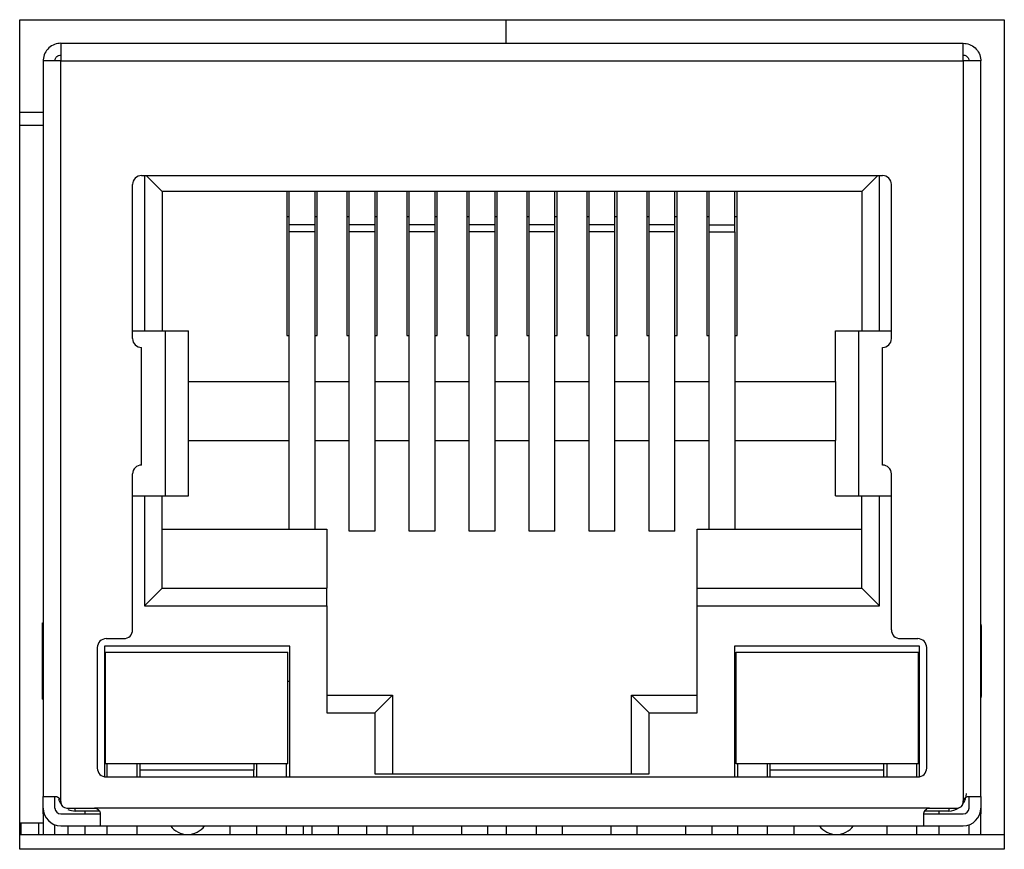
# Model space of a CAD drawing. Units: inches. Extents: x 0.4 to 33.6, y 0.4 to 21.6.
# Drawn here: x 12.3 to 12.9, y 3.9 to 4.4 of the extents above; entities that cross this region are included whole.
import ezdxf

# ---------------------------------------------------------------- set-up
doc = ezdxf.new("R2010")
doc.units = ezdxf.units.IN
doc.header["$LTSCALE"] = 2
doc.header["$MEASUREMENT"] = 0

msp = doc.modelspace()

# ---------------------------------------------------------------- linework, layer by layer
at = {"color": 7, "linetype": 'Continuous', "lineweight": 25}
for p, q in [((12.27308, 4.44016), (12.93213, 4.44016)), ((12.27308, 3.88505), (12.27308, 4.44016)), ((12.59867, 4.42442), (12.59867, 4.44016)), ((12.93213, 4.44016), (12.93213, 3.88505)), ((12.30064, 4.42442), (12.30064, 4.41261)), ((12.30064, 4.42442), (12.90458, 4.42442)), ((12.90458, 4.41261), (12.90458, 4.42442)), ((12.28883, 4.41261), (12.28883, 3.92048)), ((12.30064, 4.41261), (12.28883, 4.41261)), ((12.30064, 3.91654), (12.30064, 4.41261)), ((12.30064, 4.41261), (12.90458, 4.41261)), ((12.90458, 4.41261), (12.90458, 3.91654)), ((12.91639, 4.41261), (12.90458, 4.41261)), ((12.91639, 3.92048), (12.91639, 4.41261)), ((12.27308, 4.37835), (12.28883, 4.37835)), ((12.28883, 4.3693), (12.27308, 4.3693)), ((12.35458, 4.33583), (12.85064, 4.33583)), ((12.35654, 4.33583), (12.35654, 4.2319)), ((12.35773, 4.33583), (12.36836, 4.3252)), ((12.84749, 4.33583), (12.83686, 4.3252)), ((12.84867, 4.2319), (12.84867, 4.33583)), ((12.34867, 4.22678), (12.34867, 4.32993)), ((12.36836, 4.3252), (12.36836, 4.2319)), ((12.83686, 4.3252), (12.36836, 4.3252)), ((12.45182, 4.3252), (12.45182, 4.22875)), ((12.45339, 4.30285), (12.45339, 4.3252)), ((12.47072, 4.3252), (12.47072, 4.30285)), ((12.47229, 4.22875), (12.47229, 4.3252)), ((12.49198, 4.3252), (12.49198, 4.22875)), ((12.49355, 4.30285), (12.49355, 4.3252)), ((12.51088, 4.3252), (12.51088, 4.30285)), ((12.51245, 4.22875), (12.51245, 4.3252)), ((12.53213, 4.3252), (12.53213, 4.22875)), ((12.53371, 4.30285), (12.53371, 4.3252)), ((12.55103, 4.3252), (12.55103, 4.30285)), ((12.55261, 4.22875), (12.55261, 4.3252)), ((12.57229, 4.3252), (12.57229, 4.22875)), ((12.57387, 4.30285), (12.57387, 4.3252)), ((12.59119, 4.3252), (12.59119, 4.30285)), ((12.59276, 4.22875), (12.59276, 4.3252)), ((12.61245, 4.3252), (12.61245, 4.22875)), ((12.61402, 4.30284), (12.61402, 4.3252)), ((12.63135, 4.30284), (12.63135, 4.3252)), ((12.63292, 4.22875), (12.63292, 4.3252)), ((12.65261, 4.3252), (12.65261, 4.22875)), ((12.65418, 4.30284), (12.65418, 4.3252)), ((12.6715, 4.30284), (12.6715, 4.3252)), ((12.67308, 4.22875), (12.67308, 4.3252)), ((12.69276, 4.3252), (12.69276, 4.22875)), ((12.69434, 4.30284), (12.69434, 4.3252)), ((12.71166, 4.30284), (12.71166, 4.3252)), ((12.71324, 4.22875), (12.71324, 4.3252)), ((12.73292, 4.3252), (12.73292, 4.22875)), ((12.7345, 4.30284), (12.7345, 4.3252)), ((12.75182, 4.30284), (12.75182, 4.3252)), ((12.75339, 4.22875), (12.75339, 4.3252)), ((12.83686, 4.3252), (12.83686, 4.2319)), ((12.85654, 4.22678), (12.85654, 4.32993)), ((12.45339, 4.30827), (12.45182, 4.30827)), ((12.47229, 4.30827), (12.47072, 4.30827)), ((12.49355, 4.30827), (12.49198, 4.30827)), ((12.51245, 4.30827), (12.51088, 4.30827)), ((12.53371, 4.30827), (12.53213, 4.30827)), ((12.55261, 4.30827), (12.55103, 4.30827)), ((12.57387, 4.30827), (12.57229, 4.30827)), ((12.59276, 4.30827), (12.59119, 4.30827)), ((12.61402, 4.30827), (12.61245, 4.30827)), ((12.63292, 4.30827), (12.63135, 4.30827)), ((12.65418, 4.30827), (12.65261, 4.30827)), ((12.67308, 4.30827), (12.6715, 4.30827)), ((12.69434, 4.30827), (12.69276, 4.30827)), ((12.71324, 4.30827), (12.71166, 4.30827)), ((12.7345, 4.30827), (12.73292, 4.30827)), ((12.75339, 4.30827), (12.75182, 4.30827)), ((12.47072, 4.30285), (12.45339, 4.30285)), ((12.45339, 4.29828), (12.45339, 4.30285)), ((12.47072, 4.29828), (12.45339, 4.29828)), ((12.45339, 4.09922), (12.45339, 4.29828)), ((12.47072, 4.30285), (12.47072, 4.29828)), ((12.47072, 4.29828), (12.47072, 4.09922)), ((12.51088, 4.30285), (12.49355, 4.30285)), ((12.49355, 4.29828), (12.49355, 4.30285)), ((12.51088, 4.29828), (12.49355, 4.29828)), ((12.49355, 4.09783), (12.49355, 4.29828)), ((12.51088, 4.30285), (12.51088, 4.29828)), ((12.51088, 4.29828), (12.51088, 4.09783)), ((12.55103, 4.30285), (12.53371, 4.30285)), ((12.53371, 4.29828), (12.53371, 4.30285)), ((12.55103, 4.29828), (12.53371, 4.29828)), ((12.53371, 4.09783), (12.53371, 4.29828)), ((12.55103, 4.30285), (12.55103, 4.29828)), ((12.55103, 4.29828), (12.55103, 4.09783)), ((12.59119, 4.30285), (12.57387, 4.30285)), ((12.57387, 4.29828), (12.57387, 4.30285)), ((12.59119, 4.29828), (12.57387, 4.29828)), ((12.57387, 4.09783), (12.57387, 4.29828)), ((12.59119, 4.30285), (12.59119, 4.29828)), ((12.59119, 4.29828), (12.59119, 4.09783)), ((12.63135, 4.30284), (12.61402, 4.30284)), ((12.61402, 4.29827), (12.61402, 4.30284)), ((12.63135, 4.29827), (12.61402, 4.29827)), ((12.61402, 4.09783), (12.61402, 4.29827)), ((12.63135, 4.29827), (12.63135, 4.30284)), ((12.63135, 4.09783), (12.63135, 4.29827)), ((12.6715, 4.30284), (12.65418, 4.30284)), ((12.65418, 4.29827), (12.65418, 4.30284)), ((12.6715, 4.29827), (12.65418, 4.29827)), ((12.65418, 4.09783), (12.65418, 4.29827)), ((12.6715, 4.29827), (12.6715, 4.30284)), ((12.6715, 4.09783), (12.6715, 4.29827)), ((12.71166, 4.30284), (12.69434, 4.30284)), ((12.69434, 4.29827), (12.69434, 4.30284)), ((12.71166, 4.29827), (12.69434, 4.29827)), ((12.69434, 4.09783), (12.69434, 4.29827)), ((12.71166, 4.29827), (12.71166, 4.30284)), ((12.71166, 4.09783), (12.71166, 4.29827)), ((12.7345, 4.30284), (12.75182, 4.30284)), ((12.7345, 4.29827), (12.7345, 4.30284)), ((12.7345, 4.29827), (12.75182, 4.29827)), ((12.7345, 4.09922), (12.7345, 4.29827)), ((12.75182, 4.29827), (12.75182, 4.30284)), ((12.75182, 4.29827), (12.75182, 4.09922)), ((12.34867, 4.2319), (12.35654, 4.2319)), ((12.35654, 4.2319), (12.36836, 4.2319)), ((12.36836, 4.2319), (12.38607, 4.2319)), ((12.37052, 4.2319), (12.37052, 4.12166)), ((12.38607, 4.19804), (12.38607, 4.2319)), ((12.81914, 4.19804), (12.81914, 4.2319)), ((12.81914, 4.2319), (12.83686, 4.2319)), ((12.83469, 4.12166), (12.83469, 4.2319)), ((12.83686, 4.2319), (12.84867, 4.2319)), ((12.84867, 4.2319), (12.85654, 4.2319)), ((12.45182, 4.22875), (12.45339, 4.22875)), ((12.47072, 4.22875), (12.47229, 4.22875)), ((12.49198, 4.22875), (12.49355, 4.22875)), ((12.51088, 4.22875), (12.51245, 4.22875)), ((12.53213, 4.22875), (12.53371, 4.22875)), ((12.55103, 4.22875), (12.55261, 4.22875)), ((12.57229, 4.22875), (12.57387, 4.22875)), ((12.59119, 4.22875), (12.59276, 4.22875)), ((12.61245, 4.22875), (12.61402, 4.22875)), ((12.63135, 4.22875), (12.63292, 4.22875)), ((12.65261, 4.22875), (12.65418, 4.22875)), ((12.6715, 4.22875), (12.67308, 4.22875)), ((12.69276, 4.22875), (12.69434, 4.22875)), ((12.71166, 4.22875), (12.71324, 4.22875)), ((12.73292, 4.22875), (12.7345, 4.22875)), ((12.75182, 4.22875), (12.75339, 4.22875)), ((12.35458, 4.14213), (12.35458, 4.22087)), ((12.85064, 4.14213), (12.85064, 4.22087)), ((12.38607, 4.19804), (12.45339, 4.19804)), ((12.38607, 4.15867), (12.38607, 4.19804)), ((12.47072, 4.19804), (12.49355, 4.19804)), ((12.51088, 4.19804), (12.53371, 4.19804)), ((12.55103, 4.19804), (12.57387, 4.19804)), ((12.59119, 4.19804), (12.61402, 4.19804)), ((12.63135, 4.19804), (12.65418, 4.19804)), ((12.6715, 4.19804), (12.69434, 4.19804)), ((12.71166, 4.19804), (12.7345, 4.19804)), ((12.75182, 4.19804), (12.81914, 4.19804)), ((12.81914, 4.19804), (12.81914, 4.15867)), ((12.38607, 4.15867), (12.45339, 4.15867)), ((12.38607, 4.12166), (12.38607, 4.15867)), ((12.47072, 4.15867), (12.49355, 4.15867)), ((12.51088, 4.15867), (12.53371, 4.15867)), ((12.55103, 4.15867), (12.57387, 4.15867)), ((12.59119, 4.15867), (12.61402, 4.15867)), ((12.63135, 4.15867), (12.65418, 4.15867)), ((12.6715, 4.15867), (12.69434, 4.15867)), ((12.71166, 4.15867), (12.7345, 4.15867)), ((12.75182, 4.15867), (12.81914, 4.15867)), ((12.81914, 4.12166), (12.81914, 4.15867)), ((12.34867, 4.0319), (12.34867, 4.13623)), ((12.85654, 4.0319), (12.85654, 4.13623)), ((12.34867, 4.12166), (12.35654, 4.12166)), ((12.35654, 4.12166), (12.35654, 4.04804)), ((12.35654, 4.12166), (12.36836, 4.12166)), ((12.36836, 4.05985), (12.36836, 4.12166)), ((12.36836, 4.12166), (12.38607, 4.12166)), ((12.81914, 4.12166), (12.83686, 4.12166)), ((12.83686, 4.05985), (12.83686, 4.12166)), ((12.83686, 4.12166), (12.84867, 4.12166)), ((12.84867, 4.04804), (12.84867, 4.12166)), ((12.84867, 4.12166), (12.85654, 4.12166)), ((12.36836, 4.09922), (12.47859, 4.09922)), ((12.47859, 4.09922), (12.47859, 4.05985)), ((12.51088, 4.09783), (12.49355, 4.09783)), ((12.55103, 4.09783), (12.53371, 4.09783)), ((12.59119, 4.09783), (12.57387, 4.09783)), ((12.63135, 4.09783), (12.61402, 4.09783)), ((12.6715, 4.09783), (12.65418, 4.09783)), ((12.71166, 4.09783), (12.69434, 4.09783)), ((12.72662, 4.09922), (12.83686, 4.09922)), ((12.72662, 4.05985), (12.72662, 4.09922)), ((12.35654, 4.04804), (12.36836, 4.05985)), ((12.36836, 4.05985), (12.47859, 4.05985)), ((12.47859, 4.04804), (12.47859, 4.05985)), ((12.72662, 4.05985), (12.83686, 4.05985)), ((12.72662, 4.04804), (12.72662, 4.05985)), ((12.83686, 4.05985), (12.84867, 4.04804)), ((12.35654, 4.04804), (12.47859, 4.04804)), ((12.47859, 4.04804), (12.47859, 3.97638)), ((12.72662, 3.97638), (12.72662, 4.04804)), ((12.72662, 4.04804), (12.84867, 4.04804)), ((12.28827, 3.98544), (12.28827, 4.03662)), ((12.28827, 4.03662), (12.28883, 4.03662)), ((12.91695, 3.98938), (12.91695, 4.03268)), ((12.32977, 4.02087), (12.32977, 3.93359)), ((12.45379, 4.02087), (12.32977, 4.02087)), ((12.33095, 4.02599), (12.34276, 4.02599)), ((12.45379, 3.93347), (12.45379, 4.02087)), ((12.87544, 4.02087), (12.75143, 4.02087)), ((12.75143, 4.02087), (12.75143, 3.93347)), ((12.86245, 4.02599), (12.87426, 4.02599)), ((12.87544, 3.93359), (12.87544, 4.02087)), ((12.32505, 3.93938), (12.32505, 4.02009)), ((12.33056, 4.01694), (12.45261, 4.01694)), ((12.33056, 3.94213), (12.33056, 4.01694)), ((12.45261, 3.94213), (12.45261, 4.01694)), ((12.75261, 4.01694), (12.87465, 4.01694)), ((12.75261, 3.94213), (12.75261, 4.01694)), ((12.87465, 3.94213), (12.87465, 4.01694)), ((12.88017, 3.93938), (12.88017, 4.02009)), ((12.32977, 3.99725), (12.33056, 3.99725)), ((12.45379, 3.99725), (12.45261, 3.99725)), ((12.75143, 3.99725), (12.75261, 3.99725)), ((12.87544, 3.99725), (12.87465, 3.99725)), ((12.47859, 3.9882), (12.52269, 3.9882)), ((12.51088, 3.97638), (12.52269, 3.9882)), ((12.52269, 3.9882), (12.52269, 3.93544)), ((12.68253, 3.93544), (12.68253, 3.9882)), ((12.69434, 3.97638), (12.68253, 3.9882)), ((12.68253, 3.9882), (12.72662, 3.9882)), ((12.28827, 3.98544), (12.28883, 3.98544)), ((12.47859, 3.97638), (12.51088, 3.97638)), ((12.51088, 3.97638), (12.51088, 3.93544)), ((12.69434, 3.93544), (12.69434, 3.97638)), ((12.69434, 3.97638), (12.72662, 3.97638)), ((12.45261, 3.94213), (12.33056, 3.94213)), ((12.33174, 3.93347), (12.33174, 3.94213)), ((12.35143, 3.94213), (12.35143, 3.93347)), ((12.35379, 3.9382), (12.35379, 3.94213)), ((12.42977, 3.94213), (12.42977, 3.9382)), ((12.43174, 3.93347), (12.43174, 3.94213)), ((12.45143, 3.94213), (12.45143, 3.93347)), ((12.87465, 3.94213), (12.75261, 3.94213)), ((12.75379, 3.93347), (12.75379, 3.94213)), ((12.77347, 3.94213), (12.77347, 3.93347)), ((12.77544, 3.9382), (12.77544, 3.94213)), ((12.85143, 3.9382), (12.85143, 3.94213)), ((12.85379, 3.93347), (12.85379, 3.94213)), ((12.87347, 3.94213), (12.87347, 3.93347)), ((12.35379, 3.9382), (12.42977, 3.9382)), ((12.35379, 3.93347), (12.35379, 3.9382)), ((12.42977, 3.93347), (12.42977, 3.9382)), ((12.51088, 3.93544), (12.69434, 3.93544)), ((12.77544, 3.9382), (12.85143, 3.9382)), ((12.77544, 3.93347), (12.77544, 3.9382)), ((12.85143, 3.93347), (12.85143, 3.9382)), ((12.33095, 3.93347), (12.87426, 3.93347)), ((12.28883, 3.92048), (12.2967, 3.92048)), ((12.28883, 3.91261), (12.28883, 3.92048)), ((12.2967, 3.91261), (12.2967, 3.92048)), ((12.90851, 3.92048), (12.91639, 3.92048)), ((12.90851, 3.91261), (12.90851, 3.92048)), ((12.91639, 3.92048), (12.91639, 3.91261)), ((12.28883, 3.90867), (12.28883, 3.91261)), ((12.28883, 3.90867), (12.28883, 3.89489)), ((12.30064, 3.90867), (12.32702, 3.90867)), ((12.30458, 3.91261), (12.32308, 3.91261)), ((12.32647, 3.91064), (12.31028, 3.91064)), ((12.31658, 3.91064), (12.31658, 3.90867)), ((12.88213, 3.91261), (12.32308, 3.91261)), ((12.32702, 3.90867), (12.32702, 3.90079)), ((12.8782, 3.90079), (12.8782, 3.90867)), ((12.8782, 3.90867), (12.90458, 3.90867)), ((12.89493, 3.91064), (12.87878, 3.91064)), ((12.88213, 3.91261), (12.90064, 3.91261)), ((12.88863, 3.90867), (12.88863, 3.91064)), ((12.91639, 3.91261), (12.91639, 3.90867)), ((12.91639, 3.89489), (12.91639, 3.90867)), ((12.27308, 3.90276), (12.27387, 3.90276)), ((12.27387, 3.90276), (12.27387, 3.89489)), ((12.27387, 3.90276), (12.28568, 3.90276)), ((12.28568, 3.90276), (12.28568, 3.89489)), ((12.28568, 3.90276), (12.28883, 3.90276)), ((12.2967, 3.89489), (12.2967, 3.90147)), ((12.30064, 3.90079), (12.32702, 3.90079)), ((12.30536, 3.90079), (12.30536, 3.89489)), ((12.31658, 3.90079), (12.31658, 3.89489)), ((12.32702, 3.90079), (12.8782, 3.90079)), ((12.33174, 3.89489), (12.33174, 3.90079)), ((12.35143, 3.90079), (12.35143, 3.89489)), ((12.41369, 3.90079), (12.41369, 3.89489)), ((12.43174, 3.89489), (12.43174, 3.90079)), ((12.45143, 3.90079), (12.45143, 3.89489)), ((12.46284, 3.90079), (12.46284, 3.89489)), ((12.46895, 3.89489), (12.46895, 3.90079)), ((12.48627, 3.90079), (12.48627, 3.89489)), ((12.50517, 3.90079), (12.50517, 3.89489)), ((12.51895, 3.89489), (12.51895, 3.90079)), ((12.53627, 3.90079), (12.53627, 3.89489)), ((12.56895, 3.89489), (12.56895, 3.90079)), ((12.58627, 3.90079), (12.58627, 3.89489)), ((12.59867, 3.90079), (12.59867, 3.89489)), ((12.61895, 3.89489), (12.61895, 3.90079)), ((12.63627, 3.90079), (12.63627, 3.89489)), ((12.66895, 3.89489), (12.66895, 3.90079)), ((12.68627, 3.90079), (12.68627, 3.89489)), ((12.71895, 3.89489), (12.71895, 3.90079)), ((12.73627, 3.90079), (12.73627, 3.89489)), ((12.75379, 3.89489), (12.75379, 3.90079)), ((12.77347, 3.90079), (12.77347, 3.89489)), ((12.79152, 3.89489), (12.79152, 3.90079)), ((12.85379, 3.89489), (12.85379, 3.90079)), ((12.87347, 3.90079), (12.87347, 3.89489)), ((12.8782, 3.90079), (12.90458, 3.90079)), ((12.88863, 3.89489), (12.88863, 3.90079)), ((12.90851, 3.89489), (12.90851, 3.90147)), ((12.27308, 3.89489), (12.93213, 3.89489)), ((12.93213, 3.88505), (12.27308, 3.88505))]:
    msp.add_line(p, q, dxfattribs=at)
at = {"color": 8, "linetype": 'Continuous', "lineweight": 25}
for p, q in [((12.91639, 4.03268), (12.91695, 4.03268)), ((12.91695, 3.98938), (12.91639, 3.98938)), ((12.2895, 3.90867), (12.28883, 3.90867)), ((12.31028, 3.91064), (12.31028, 3.91261)), ((12.89493, 3.91261), (12.89493, 3.91064)), ((12.91639, 3.90867), (12.91571, 3.90867))]:
    msp.add_line(p, q, dxfattribs=at)
at = {"color": 7, "linetype": 'Continuous', "lineweight": 25}
for centre, radius, start, end in [((12.35458, 4.32993), 0.00591, 90, 180), ((12.85064, 4.32993), 0.00591, 0, 90), ((12.35458, 4.22678), 0.00591, 180, 270), ((12.85064, 4.22678), 0.00591, 270, 0), ((12.35458, 4.13623), 0.00591, 90, 180), ((12.85064, 4.13623), 0.00591, 0, 90), ((12.90811, 4.03315), 0.00885, 356.96691, 20.68905), ((12.34276, 4.0319), 0.00591, 270, 0), ((12.86245, 4.0319), 0.00591, 180, 270), ((12.33095, 4.02009), 0.00591, 90, 180), ((12.87426, 4.02009), 0.00591, 0, 90), ((12.90811, 3.98891), 0.00885, 339.31095, 3.03309), ((12.33095, 3.93938), 0.00591, 180, 270), ((12.87426, 3.93938), 0.00591, 270, 0), ((12.89493, 3.92245), 0.01181, 323.34461, 360), ((12.31028, 3.92245), 0.01181, 197.92395, 216.65538), ((12.30458, 3.91654), 0.00394, 180, 270), ((12.90064, 3.91654), 0.00394, 270, 0), ((12.30064, 3.91261), 0.01181, 180, 270), ((12.30064, 3.91261), 0.00394, 180, 270), ((12.31028, 3.92245), 0.01181, 245.37568, 270), ((12.89493, 3.92245), 0.01181, 270, 304.71335), ((12.90458, 3.91261), 0.00394, 270, 0), ((12.90458, 3.91261), 0.01181, 270, 0), ((12.38548, 3.90879), 0.0139, 215.11513, 324.88487), ((12.81973, 3.90879), 0.0139, 215.11513, 324.88487)]:
    msp.add_arc(centre, radius, start, end, dxfattribs=at)
for points, knots in [([(12.30064, 4.42442), (12.29921, 4.42427), (12.29628, 4.42395), (12.29243, 4.42148), (12.28971, 4.41781), (12.28887, 4.41458), (12.28883, 4.41284), (12.28883, 4.41261)], [0, 0, 0, 0, 0.230515, 0.473983, 0.717572, 0.961247, 1, 1, 1, 1]), ([(12.90458, 4.42442), (12.906, 4.42427), (12.90893, 4.42395), (12.91278, 4.42148), (12.9155, 4.41781), (12.91635, 4.41458), (12.91638, 4.41284), (12.91639, 4.41261)], [0, 0, 0, 0, 0.2305175, 0.4739856, 0.7175742, 0.9612489, 1, 1, 1, 1]), ([(12.2967, 4.41261), (12.29681, 4.41331), (12.29706, 4.41484), (12.29878, 4.41632), (12.30012, 4.41648), (12.30064, 4.41654)], [0, 0, 0, 0, 0.342039, 0.748753, 1, 1, 1, 1]), ([(12.90458, 4.41654), (12.90528, 4.41643), (12.90681, 4.41618), (12.90829, 4.41447), (12.90845, 4.41312), (12.90851, 4.41261)], [0, 0, 0, 0, 0.34204, 0.748755, 1, 1, 1, 1]), ([(12.2967, 3.92048), (12.29712, 3.92044), (12.29796, 3.92036), (12.29913, 3.91973), (12.30003, 3.91877), (12.30055, 3.91766), (12.30061, 3.91688), (12.30064, 3.91654)], [0, 0, 0, 0, 0.211293, 0.42291, 0.628647, 0.836578, 1, 1, 1, 1]), ([(12.90458, 3.91654), (12.90462, 3.91698), (12.90471, 3.91787), (12.90538, 3.91905), (12.90637, 3.91993), (12.90748, 3.92041), (12.9082, 3.92046), (12.90851, 3.92048)], [0, 0, 0, 0, 0.212005, 0.424036, 0.63502, 0.842044, 1, 1, 1, 1]), ([(12.32308, 3.91261), (12.32352, 3.91256), (12.32441, 3.91248), (12.32558, 3.9118), (12.32646, 3.91081), (12.32695, 3.9097), (12.327, 3.90898), (12.32702, 3.90867)], [0, 0, 0, 0, 0.2120049, 0.4240355, 0.6350201, 0.8420438, 1, 1, 1, 1]), ([(12.8782, 3.90867), (12.87824, 3.90909), (12.87831, 3.90993), (12.87895, 3.9111), (12.87991, 3.912), (12.88102, 3.91252), (12.88179, 3.91258), (12.88213, 3.91261)], [0, 0, 0, 0, 0.211293, 0.42291, 0.628647, 0.836578, 1, 1, 1, 1])]:
    msp.add_open_spline(points, degree=3, knots=knots, dxfattribs=at)

doc.saveas('drawing.dxf')
